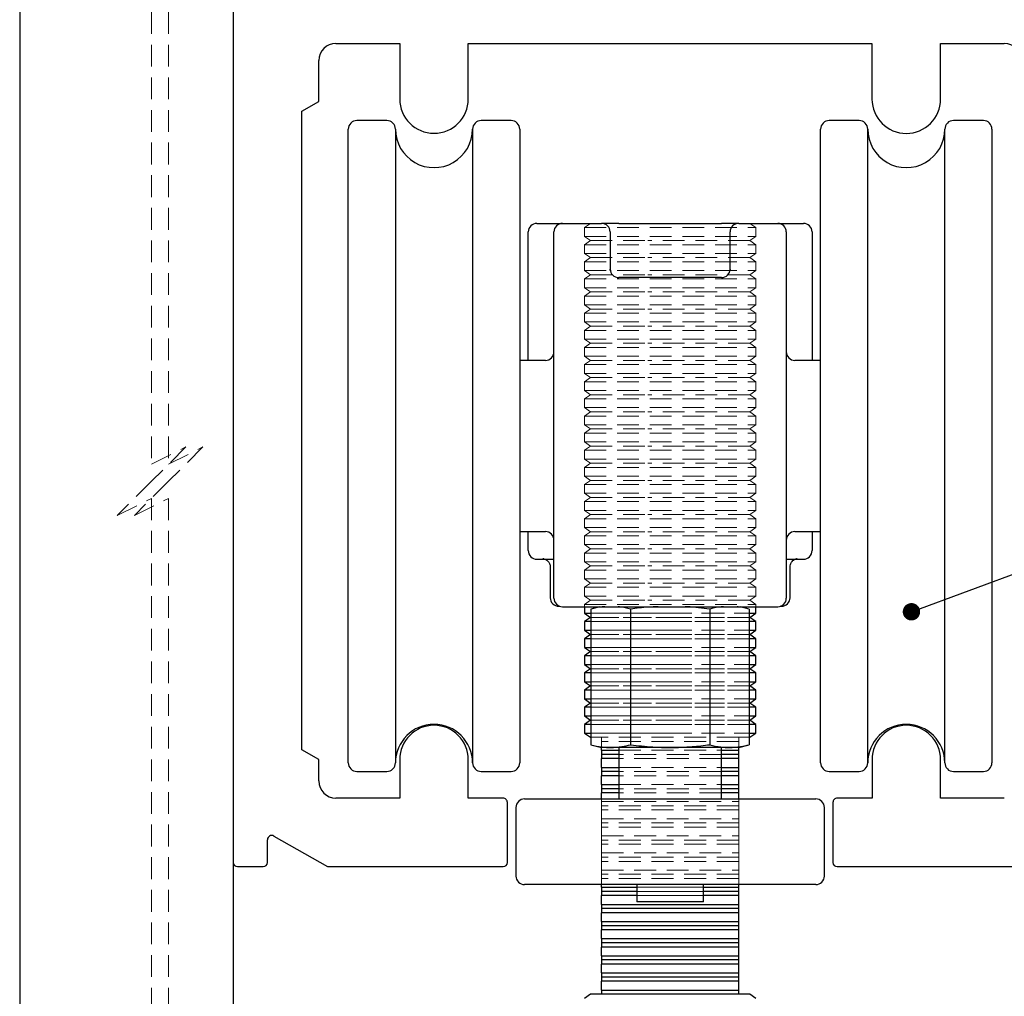
# Model space of a CAD drawing. Units: millimetres. Extents: x 5 to 318, y 1 to 1217.
# Drawn here: x 9 to 67, y 219 to 276 of the extents above; entities that cross this region are included whole.
import ezdxf

# ---------------------------------------------------------------- set-up
doc = ezdxf.new("R2010")
doc.units = ezdxf.units.MM
doc.linetypes.add('HIDDEN', pattern=[1.905, 1.27, -0.635])
doc.styles.add('SLDTEXTSTYLE0', font='TXT', dxfattribs={"width": 0.75})
doc.dimstyles.new('SLDDIMSTYLE0', dxfattribs={"dimtxt": 0.18, "dimasz": 1.016, "dimexe": 0, "dimexo": 0.0625, "dimgap": 0, "dimtad": 0, "dimtih": 1, "dimtoh": 1, "dimdec": 0, "dimrnd": 1e-09, "dimzin": 0, "dimdsep": 46, "dimtxsty": 'Standard', "dimblk1": 'DOT', "dimblk2": 'DOT', "dimsah": 1, "dimcen": 0.09, "dimadec": 0, "dimazin": 0, "dimtfac": 1.016, "dimtdec": 0, "dimtofl": 0, "dimtmove": 0, "dimatfit": 3, "dimldrblk": 'DOT', "dimfxl": 1, "dimfrac": 2, "dimtolj": 1, "dimtzin": 0, "dimarcsym": 0})
doc.dimstyles.new('SLDDIMSTYLE3', dxfattribs={"dimtxt": 3.5, "dimasz": 3.302, "dimexe": 0, "dimexo": 0.0625, "dimgap": 0.875, "dimtad": 1, "dimdec": 0, "dimrnd": 1e-09, "dimzin": 12, "dimdsep": 46, "dimtxsty": 'SLDTEXTSTYLE0', "dimsah": 1, "dimcen": 0.09, "dimadec": 0, "dimazin": 3, "dimtfac": 1, "dimtdec": 0, "dimtofl": 0, "dimtmove": 0, "dimatfit": 3, "dimfxl": 1, "dimfrac": 2, "dimtolj": 1, "dimtzin": 12, "dimarcsym": 0})

# ---------------------------------------------------------------- blocks, each defined once
blk = doc.blocks.new('_D_17')
at = {"color": 7, "linetype": 'Continuous', "lineweight": 18}
for p, q in [((68.236, 226.446), (92.534, 226.446)), ((91.534, 226.446), (91.534, 203.446)), ((65.736, 203.446), (92.534, 203.446))]:
    blk.add_line(p, q, dxfattribs=at)
for points in [[(91.534, 226.446), (91.026, 223.144), (92.042, 223.144)], [(91.534, 203.446), (92.042, 206.748), (91.026, 206.748)]]:
    blk.add_solid(points, dxfattribs=at)
at = {"color": 7, "linetype": 'Continuous', "lineweight": 18, "insert": (87.022, 207.306), "char_height": 3.5, "attachment_point": 1, "rotation": 90, "style": 'SLDTEXTSTYLE0'}
blk.add_mtext('18-35', dxfattribs=at)
blk = doc.blocks.new('_Dot')
at = {"color": 0, "linetype": 'ByBlock', "lineweight": -2}
blk.add_line((-0.5, 0), (-1, 0), dxfattribs=at)
at = {"color": 0, "linetype": 'ByBlock', "const_width": 0.5}
blk.add_lwpolyline([(-0.25, 0, 1), (0.25, 0, 1)], format="xyb", close=True, dxfattribs=at)

msp = doc.modelspace()

# ---------------------------------------------------------------- linework, layer by layer
at = {"color": 7, "linetype": 'HIDDEN', "lineweight": 18}
for p, q in [((16.972, 310.621), (16.972, 249.946)), ((17.972, 310.621), (17.972, 249.946)), ((42.586, 263.997), (42.236, 263.752)), ((42.236, 263.752), (52.236, 263.752)), ((42.236, 263.752), (42.236, 263.242)), ((42.633, 263.997), (47.236, 263.997)), ((51.839, 263.997), (47.236, 263.997)), ((52.236, 263.752), (51.886, 263.997)), ((52.236, 263.242), (52.236, 263.752)), ((42.236, 263.242), (52.236, 263.242)), ((42.236, 263.242), (42.586, 262.997)), ((51.886, 262.997), (52.236, 263.242)), ((42.586, 262.997), (42.236, 262.752)), ((42.236, 262.752), (52.236, 262.752)), ((42.236, 262.752), (42.236, 262.242)), ((42.586, 262.997), (45.926, 262.997)), ((51.886, 262.997), (45.926, 262.997)), ((52.236, 262.752), (51.886, 262.997)), ((52.236, 262.242), (52.236, 262.752)), ((42.236, 262.242), (52.236, 262.242)), ((42.236, 262.242), (42.586, 261.997)), ((51.886, 261.997), (52.236, 262.242)), ((42.586, 261.997), (42.236, 261.752)), ((42.236, 261.752), (52.236, 261.752)), ((42.236, 261.752), (42.236, 261.242)), ((42.586, 261.997), (45.926, 261.997)), ((51.886, 261.997), (45.926, 261.997)), ((52.236, 261.752), (51.886, 261.997)), ((52.236, 261.242), (52.236, 261.752)), ((42.236, 261.242), (52.236, 261.242)), ((42.236, 261.242), (42.586, 260.997)), ((42.586, 260.997), (42.236, 260.752)), ((42.586, 260.997), (45.926, 260.997)), ((51.886, 260.997), (45.926, 260.997)), ((51.886, 260.997), (52.236, 261.242)), ((52.236, 260.752), (51.886, 260.997)), ((42.236, 260.752), (52.236, 260.752)), ((42.236, 260.752), (42.236, 260.242)), ((52.236, 260.242), (52.236, 260.752)), ((42.236, 260.242), (52.236, 260.242)), ((42.236, 260.242), (42.586, 259.997)), ((42.586, 259.997), (42.236, 259.752)), ((42.236, 259.752), (52.236, 259.752)), ((42.236, 259.752), (42.236, 259.242)), ((42.586, 259.997), (45.926, 259.997)), ((51.886, 259.997), (45.926, 259.997)), ((51.886, 259.997), (52.236, 260.242)), ((52.236, 259.752), (51.886, 259.997)), ((52.236, 259.242), (52.236, 259.752)), ((42.236, 259.242), (52.236, 259.242)), ((42.236, 259.242), (42.586, 258.997)), ((51.886, 258.997), (52.236, 259.242)), ((42.586, 258.997), (42.236, 258.752)), ((42.236, 258.752), (52.236, 258.752)), ((42.236, 258.752), (42.236, 258.242)), ((42.586, 258.997), (45.926, 258.997)), ((51.886, 258.997), (45.926, 258.997)), ((52.236, 258.752), (51.886, 258.997)), ((52.236, 258.242), (52.236, 258.752)), ((42.236, 258.242), (52.236, 258.242)), ((42.236, 258.242), (42.586, 257.997)), ((42.586, 257.997), (42.236, 257.752)), ((42.586, 257.997), (45.926, 257.997)), ((51.886, 257.997), (45.926, 257.997)), ((51.886, 257.997), (52.236, 258.242)), ((52.236, 257.752), (51.886, 257.997)), ((42.236, 257.752), (52.236, 257.752)), ((42.236, 257.752), (42.236, 257.242)), ((52.236, 257.242), (52.236, 257.752)), ((42.236, 257.242), (52.236, 257.242)), ((42.236, 257.242), (42.586, 256.997)), ((42.586, 256.997), (42.236, 256.752)), ((42.586, 256.997), (45.926, 256.997)), ((51.886, 256.997), (45.926, 256.997)), ((51.886, 256.997), (52.236, 257.242)), ((52.236, 256.752), (51.886, 256.997)), ((42.236, 256.752), (52.236, 256.752)), ((42.236, 256.752), (42.236, 256.242)), ((52.236, 256.242), (52.236, 256.752)), ((42.236, 256.242), (52.236, 256.242)), ((42.236, 256.242), (42.586, 255.997)), ((42.586, 255.997), (42.236, 255.752)), ((42.236, 255.752), (52.236, 255.752)), ((42.236, 255.752), (42.236, 255.242)), ((42.586, 255.997), (45.926, 255.997)), ((51.886, 255.997), (45.926, 255.997)), ((51.886, 255.997), (52.236, 256.242)), ((52.236, 255.752), (51.886, 255.997)), ((52.236, 255.242), (52.236, 255.752)), ((42.236, 255.242), (52.236, 255.242)), ((42.236, 255.242), (42.586, 254.997)), ((51.886, 254.997), (52.236, 255.242)), ((42.586, 254.997), (42.236, 254.752)), ((42.236, 254.752), (52.236, 254.752)), ((42.236, 254.752), (42.236, 254.242)), ((42.586, 254.997), (45.926, 254.997)), ((51.886, 254.997), (45.926, 254.997)), ((52.236, 254.752), (51.886, 254.997)), ((52.236, 254.242), (52.236, 254.752)), ((42.236, 254.242), (52.236, 254.242)), ((42.236, 254.242), (42.586, 253.997)), ((42.586, 253.997), (42.236, 253.752)), ((42.586, 253.997), (45.926, 253.997)), ((51.886, 253.997), (45.926, 253.997)), ((51.886, 253.997), (52.236, 254.242)), ((52.236, 253.752), (51.886, 253.997)), ((42.236, 253.752), (52.236, 253.752)), ((42.236, 253.752), (42.236, 253.242)), ((52.236, 253.242), (52.236, 253.752)), ((42.236, 253.242), (52.236, 253.242)), ((42.236, 253.242), (42.586, 252.997)), ((42.586, 252.997), (42.236, 252.752)), ((42.586, 252.997), (45.926, 252.997)), ((51.886, 252.997), (45.926, 252.997)), ((51.886, 252.997), (52.236, 253.242)), ((52.236, 252.752), (51.886, 252.997)), ((42.236, 252.752), (52.236, 252.752)), ((42.236, 252.752), (42.236, 252.242)), ((42.236, 252.242), (52.236, 252.242)), ((42.236, 252.242), (42.586, 251.997)), ((51.886, 251.997), (52.236, 252.242)), ((52.236, 252.242), (52.236, 252.752)), ((42.586, 251.997), (42.236, 251.752)), ((42.236, 251.752), (52.236, 251.752)), ((42.236, 251.752), (42.236, 251.242)), ((42.586, 251.997), (45.926, 251.997)), ((51.886, 251.997), (45.926, 251.997)), ((52.236, 251.752), (51.886, 251.997)), ((52.236, 251.242), (52.236, 251.752)), ((42.236, 251.242), (52.236, 251.242)), ((42.236, 251.242), (42.586, 250.997)), ((51.886, 250.997), (52.236, 251.242)), ((16.972, 249.946), (18.972, 250.946)), ((18.972, 250.946), (16.972, 248.946)), ((17.972, 249.946), (19.972, 250.946)), ((19.972, 250.946), (17.972, 248.946)), ((42.586, 250.997), (42.236, 250.752)), ((42.236, 250.752), (52.236, 250.752)), ((42.236, 250.752), (42.236, 250.242)), ((42.586, 250.997), (45.926, 250.997)), ((51.886, 250.997), (45.926, 250.997)), ((52.236, 250.752), (51.886, 250.997)), ((52.236, 250.242), (52.236, 250.752)), ((42.236, 250.242), (52.236, 250.242)), ((42.236, 250.242), (42.586, 249.997)), ((42.586, 249.997), (42.236, 249.752)), ((42.586, 249.997), (45.926, 249.997)), ((51.886, 249.997), (45.926, 249.997)), ((51.886, 249.997), (52.236, 250.242)), ((52.236, 249.752), (51.886, 249.997)), ((42.236, 249.752), (52.236, 249.752)), ((42.236, 249.752), (42.236, 249.242)), ((52.236, 249.242), (52.236, 249.752)), ((16.972, 248.946), (14.972, 246.946)), ((17.972, 248.946), (15.972, 246.946)), ((42.236, 249.242), (52.236, 249.242)), ((42.236, 249.242), (42.586, 248.997)), ((42.586, 248.997), (42.236, 248.752)), ((42.586, 248.997), (45.926, 248.997)), ((51.886, 248.997), (45.926, 248.997)), ((51.886, 248.997), (52.236, 249.242)), ((52.236, 248.752), (51.886, 248.997)), ((42.236, 248.752), (52.236, 248.752)), ((42.236, 248.752), (42.236, 248.242)), ((42.236, 248.242), (52.236, 248.242)), ((42.236, 248.242), (42.586, 247.997)), ((51.886, 247.997), (52.236, 248.242)), ((52.236, 248.242), (52.236, 248.752)), ((14.972, 246.946), (16.972, 247.946)), ((15.972, 246.946), (17.972, 247.946)), ((16.972, 247.946), (16.972, 187.271)), ((17.972, 247.946), (17.972, 187.271)), ((42.586, 247.997), (42.236, 247.752)), ((42.236, 247.752), (52.236, 247.752)), ((42.236, 247.752), (42.236, 247.242)), ((42.586, 247.997), (45.926, 247.997)), ((51.886, 247.997), (45.926, 247.997)), ((52.236, 247.752), (51.886, 247.997)), ((52.236, 247.242), (52.236, 247.752)), ((42.236, 247.242), (52.236, 247.242)), ((42.236, 247.242), (42.586, 246.997)), ((51.886, 246.997), (52.236, 247.242)), ((42.586, 246.997), (42.236, 246.752)), ((42.236, 246.752), (52.236, 246.752)), ((42.236, 246.752), (42.236, 246.242)), ((42.586, 246.997), (45.926, 246.997)), ((51.886, 246.997), (45.926, 246.997)), ((52.236, 246.752), (51.886, 246.997)), ((52.236, 246.242), (52.236, 246.752)), ((42.236, 246.242), (52.236, 246.242)), ((42.236, 246.242), (42.586, 245.997)), ((42.586, 245.997), (42.236, 245.752)), ((42.586, 245.997), (45.926, 245.997)), ((51.886, 245.997), (45.926, 245.997)), ((51.886, 245.997), (52.236, 246.242)), ((52.236, 245.752), (51.886, 245.997)), ((42.236, 245.752), (52.236, 245.752)), ((42.236, 245.752), (42.236, 245.242)), ((52.236, 245.242), (52.236, 245.752)), ((42.236, 245.242), (52.236, 245.242)), ((42.236, 245.242), (42.586, 244.997)), ((42.586, 244.997), (42.236, 244.752)), ((42.586, 244.997), (45.926, 244.997)), ((51.886, 244.997), (45.926, 244.997)), ((51.886, 244.997), (52.236, 245.242)), ((52.236, 244.752), (51.886, 244.997)), ((42.236, 244.752), (52.236, 244.752)), ((42.236, 244.752), (42.236, 244.242)), ((42.236, 244.242), (52.236, 244.242)), ((42.236, 244.242), (42.586, 243.997)), ((51.886, 243.997), (52.236, 244.242)), ((52.236, 244.242), (52.236, 244.752)), ((42.586, 243.997), (42.236, 243.752)), ((42.236, 243.752), (52.236, 243.752)), ((42.236, 243.752), (42.236, 243.242)), ((42.586, 243.997), (45.926, 243.997)), ((51.886, 243.997), (45.926, 243.997)), ((52.236, 243.752), (51.886, 243.997)), ((52.236, 243.242), (52.236, 243.752)), ((42.236, 243.242), (52.236, 243.242)), ((42.236, 243.242), (42.586, 242.997)), ((51.886, 242.997), (52.236, 243.242)), ((42.586, 242.997), (42.236, 242.752)), ((42.236, 242.752), (52.236, 242.752)), ((42.236, 242.752), (42.236, 242.242)), ((42.586, 242.997), (45.926, 242.997)), ((51.886, 242.997), (45.926, 242.997)), ((52.236, 242.752), (51.886, 242.997)), ((52.236, 242.242), (52.236, 242.752)), ((42.236, 242.242), (52.236, 242.242)), ((42.236, 242.242), (42.586, 241.997)), ((42.586, 241.997), (42.236, 241.752)), ((42.586, 241.997), (45.926, 241.997)), ((51.886, 241.997), (45.926, 241.997)), ((51.886, 241.997), (52.236, 242.242)), ((52.236, 241.752), (51.886, 241.997)), ((42.236, 241.752), (52.236, 241.752)), ((42.236, 241.752), (42.236, 241.618)), ((52.236, 241.618), (52.236, 241.752)), ((52.236, 241.242), (42.236, 241.242)), ((42.236, 240.752), (47.236, 240.752)), ((42.586, 240.997), (47.236, 240.997)), ((42.617, 241.242), (47.236, 241.242)), ((51.855, 240.997), (42.617, 240.997)), ((51.855, 240.752), (42.617, 240.752)), ((47.236, 241.242), (51.855, 241.242)), ((47.236, 240.997), (51.886, 240.997)), ((47.236, 240.752), (52.236, 240.752)), ((52.236, 240.242), (42.236, 240.242)), ((42.617, 240.242), (47.236, 240.242)), ((47.236, 240.242), (51.855, 240.242)), ((42.236, 239.752), (47.236, 239.752)), ((42.586, 239.997), (47.236, 239.997)), ((51.855, 239.997), (42.617, 239.997)), ((51.855, 239.752), (42.617, 239.752)), ((47.236, 239.997), (51.886, 239.997)), ((47.236, 239.752), (52.236, 239.752)), ((52.236, 239.242), (42.236, 239.242)), ((42.617, 239.242), (47.236, 239.242)), ((47.236, 239.242), (51.855, 239.242)), ((42.236, 238.752), (47.236, 238.752)), ((42.586, 238.997), (47.236, 238.997)), ((51.855, 238.997), (42.617, 238.997)), ((51.855, 238.752), (42.617, 238.752)), ((47.236, 238.997), (51.886, 238.997)), ((47.236, 238.752), (52.236, 238.752)), ((52.236, 238.242), (42.236, 238.242)), ((42.586, 237.997), (47.236, 237.997)), ((42.617, 238.242), (47.236, 238.242)), ((51.855, 237.997), (42.617, 237.997)), ((47.236, 238.242), (51.855, 238.242)), ((47.236, 237.997), (51.886, 237.997)), ((42.236, 237.752), (47.236, 237.752)), ((51.855, 237.752), (42.617, 237.752)), ((47.236, 237.752), (52.236, 237.752)), ((52.236, 237.242), (42.236, 237.242)), ((42.236, 236.752), (47.236, 236.752)), ((42.586, 236.997), (47.236, 236.997)), ((42.617, 237.242), (47.236, 237.242)), ((51.855, 236.997), (42.617, 236.997)), ((51.855, 236.752), (42.617, 236.752)), ((47.236, 237.242), (51.855, 237.242)), ((47.236, 236.997), (51.886, 236.997)), ((47.236, 236.752), (52.236, 236.752)), ((52.236, 236.242), (42.236, 236.242)), ((42.617, 236.242), (47.236, 236.242)), ((47.236, 236.242), (51.855, 236.242)), ((42.236, 235.752), (47.236, 235.752)), ((42.586, 235.997), (47.236, 235.997)), ((51.855, 235.997), (42.617, 235.997)), ((51.855, 235.752), (42.617, 235.752)), ((47.236, 235.997), (51.886, 235.997)), ((47.236, 235.752), (52.236, 235.752)), ((52.236, 235.242), (42.236, 235.242)), ((42.617, 235.242), (47.236, 235.242)), ((47.236, 235.242), (51.855, 235.242)), ((42.236, 234.752), (47.236, 234.752)), ((42.586, 234.997), (47.236, 234.997)), ((51.855, 234.997), (42.617, 234.997)), ((51.855, 234.752), (42.617, 234.752)), ((47.236, 234.997), (51.886, 234.997)), ((47.236, 234.752), (52.236, 234.752)), ((52.236, 234.242), (42.236, 234.242)), ((42.586, 233.997), (43.236, 233.997)), ((42.617, 234.242), (47.236, 234.242)), ((43.236, 233.997), (42.617, 233.997)), ((51.236, 233.997), (43.236, 233.997)), ((43.236, 233.997), (43.236, 233.752)), ((43.236, 233.752), (43.236, 233.997)), ((47.236, 234.242), (51.855, 234.242)), ((51.236, 233.997), (51.886, 233.997)), ((51.855, 233.997), (51.236, 233.997)), ((51.236, 233.752), (51.236, 233.997)), ((51.236, 233.997), (51.236, 233.752)), ((43.236, 233.397), (43.236, 233.752)), ((51.236, 233.752), (43.236, 233.752)), ((43.236, 233.242), (43.236, 233.752)), ((51.236, 233.397), (51.236, 233.752)), ((51.236, 233.242), (51.236, 233.752)), ((43.236, 232.997), (43.236, 233.242)), ((51.236, 233.242), (43.236, 233.242)), ((43.236, 232.997), (51.236, 232.997)), ((43.236, 232.752), (43.236, 232.997)), ((43.236, 232.752), (51.236, 232.752)), ((43.236, 232.242), (43.236, 232.752)), ((44.236, 233.242), (50.236, 233.242)), ((50.236, 232.997), (44.236, 232.997)), ((50.236, 232.752), (44.236, 232.752)), ((51.236, 233.242), (51.236, 232.997)), ((51.236, 232.997), (51.236, 232.752)), ((51.236, 232.242), (51.236, 232.752)), ((43.236, 231.997), (43.236, 232.242)), ((51.236, 232.242), (43.236, 232.242)), ((44.236, 232.242), (50.236, 232.242)), ((51.236, 232.242), (51.236, 231.997)), ((43.236, 231.752), (43.236, 231.997)), ((43.236, 231.997), (51.236, 231.997)), ((43.236, 231.752), (51.236, 231.752)), ((43.236, 231.242), (43.236, 231.752)), ((50.236, 231.997), (44.236, 231.997)), ((50.236, 231.752), (44.236, 231.752)), ((51.236, 231.997), (51.236, 231.752)), ((51.236, 231.242), (51.236, 231.752)), ((43.236, 230.997), (43.236, 231.242)), ((51.236, 231.242), (43.236, 231.242)), ((43.236, 230.997), (51.236, 230.997)), ((43.236, 230.752), (43.236, 230.997)), ((44.236, 231.242), (50.236, 231.242)), ((50.236, 230.997), (44.236, 230.997)), ((51.236, 231.242), (51.236, 230.997)), ((51.236, 230.997), (51.236, 230.752)), ((43.236, 230.752), (51.236, 230.752)), ((43.236, 230.242), (43.236, 230.752)), ((50.236, 230.752), (44.236, 230.752)), ((51.236, 230.242), (51.236, 230.752)), ((43.236, 230.242), (43.236, 230.397)), ((43.236, 230.242), (43.236, 229.997)), ((43.236, 230.242), (51.236, 230.242)), ((43.236, 229.997), (43.236, 230.242)), ((51.236, 229.997), (43.236, 229.997)), ((43.236, 229.997), (43.236, 229.752)), ((43.236, 229.752), (43.236, 229.997)), ((51.236, 230.242), (51.236, 230.397)), ((51.236, 229.997), (51.236, 230.242)), ((51.236, 230.242), (51.236, 229.997)), ((51.236, 229.752), (51.236, 229.997)), ((51.236, 229.997), (51.236, 229.752)), ((51.236, 229.752), (43.236, 229.752)), ((43.236, 229.242), (43.236, 229.752)), ((51.236, 229.242), (51.236, 229.752)), ((43.236, 229.242), (43.236, 228.997)), ((43.236, 229.242), (51.236, 229.242)), ((43.236, 228.997), (43.236, 229.242)), ((51.236, 228.997), (43.236, 228.997)), ((43.236, 228.997), (43.236, 228.752)), ((43.236, 228.752), (43.236, 228.997)), ((51.236, 228.752), (43.236, 228.752)), ((43.236, 228.242), (43.236, 228.752)), ((51.236, 228.997), (51.236, 229.242)), ((51.236, 229.242), (51.236, 228.997)), ((51.236, 228.752), (51.236, 228.997)), ((51.236, 228.997), (51.236, 228.752)), ((51.236, 228.242), (51.236, 228.752)), ((43.236, 228.242), (51.236, 228.242)), ((43.236, 228.242), (43.236, 227.997)), ((43.236, 227.997), (43.236, 228.242)), ((51.236, 227.997), (51.236, 228.242)), ((51.236, 228.242), (51.236, 227.997)), ((43.236, 227.997), (43.236, 227.752)), ((51.236, 227.997), (43.236, 227.997)), ((43.236, 227.752), (43.236, 227.997)), ((51.236, 227.752), (43.236, 227.752)), ((43.236, 227.242), (43.236, 227.752)), ((51.236, 227.752), (51.236, 227.997)), ((51.236, 227.997), (51.236, 227.752)), ((51.236, 227.242), (51.236, 227.752)), ((43.236, 227.242), (43.236, 226.997)), ((43.236, 227.242), (51.236, 227.242)), ((43.236, 226.997), (43.236, 227.242)), ((51.236, 226.997), (43.236, 226.997)), ((43.236, 226.997), (43.236, 226.752)), ((43.236, 226.752), (43.236, 226.997)), ((51.236, 226.997), (51.236, 227.242)), ((51.236, 227.242), (51.236, 226.997)), ((51.236, 226.752), (51.236, 226.997)), ((51.236, 226.997), (51.236, 226.752)), ((43.236, 226.242), (43.236, 226.752)), ((51.236, 226.752), (43.236, 226.752)), ((51.236, 226.242), (51.236, 226.752)), ((43.236, 226.242), (43.236, 225.997)), ((43.236, 226.242), (51.236, 226.242)), ((43.236, 225.997), (43.236, 226.242)), ((51.236, 225.997), (43.236, 225.997)), ((43.236, 225.997), (43.236, 225.752)), ((43.236, 225.752), (43.236, 225.997)), ((51.236, 225.997), (51.236, 226.242)), ((51.236, 226.242), (51.236, 225.997)), ((51.236, 225.752), (51.236, 225.997)), ((51.236, 225.997), (51.236, 225.752)), ((51.236, 225.752), (43.236, 225.752)), ((43.236, 225.397), (43.236, 225.752)), ((43.236, 225.242), (43.236, 225.752)), ((43.236, 224.997), (43.236, 225.242)), ((51.236, 225.242), (43.236, 225.242)), ((45.286, 225.242), (49.186, 225.242)), ((51.236, 225.397), (51.236, 225.752)), ((51.236, 225.242), (51.236, 225.752)), ((51.236, 225.242), (51.236, 224.997)), ((43.236, 224.752), (43.236, 224.997)), ((43.236, 224.997), (51.236, 224.997)), ((43.236, 224.752), (51.236, 224.752)), ((43.236, 224.242), (43.236, 224.752)), ((49.186, 224.997), (45.286, 224.997)), ((49.186, 224.752), (45.286, 224.752)), ((51.236, 224.997), (51.236, 224.752)), ((51.236, 224.242), (51.236, 224.752)), ((43.236, 223.997), (43.236, 224.242)), ((51.236, 224.242), (43.236, 224.242)), ((51.236, 224.242), (51.236, 223.997)), ((43.236, 223.752), (43.236, 223.997)), ((43.236, 223.997), (51.236, 223.997)), ((43.236, 223.752), (51.236, 223.752)), ((43.236, 223.242), (43.236, 223.752)), ((51.236, 223.997), (51.236, 223.752)), ((51.236, 223.242), (51.236, 223.752)), ((43.236, 222.997), (43.236, 223.242)), ((51.236, 223.242), (43.236, 223.242)), ((43.236, 222.997), (51.236, 222.997)), ((43.236, 222.752), (43.236, 222.997)), ((51.236, 223.242), (51.236, 222.997)), ((51.236, 222.997), (51.236, 222.752)), ((43.236, 222.752), (51.236, 222.752)), ((43.236, 222.242), (43.236, 222.752)), ((51.236, 222.242), (51.236, 222.752)), ((43.236, 221.997), (43.236, 222.242)), ((51.236, 222.242), (43.236, 222.242)), ((43.236, 221.752), (43.236, 221.997)), ((43.236, 221.997), (51.236, 221.997)), ((51.236, 222.242), (51.236, 221.997)), ((51.236, 221.997), (51.236, 221.752)), ((43.236, 221.752), (51.236, 221.752)), ((43.236, 221.242), (43.236, 221.752)), ((43.236, 220.997), (43.236, 221.242)), ((51.236, 221.242), (43.236, 221.242)), ((51.236, 221.242), (51.236, 221.752)), ((51.236, 221.242), (51.236, 220.997)), ((43.236, 220.752), (43.236, 220.997)), ((43.236, 220.997), (51.236, 220.997)), ((43.236, 220.752), (51.236, 220.752)), ((43.236, 220.242), (43.236, 220.752)), ((51.236, 220.997), (51.236, 220.752)), ((51.236, 220.242), (51.236, 220.752)), ((43.236, 219.997), (43.236, 220.242)), ((51.236, 220.242), (43.236, 220.242)), ((51.236, 220.242), (51.236, 219.997)), ((43.236, 219.997), (51.236, 219.997)), ((43.236, 219.752), (43.236, 219.997)), ((43.236, 219.752), (51.236, 219.752)), ((43.236, 219.242), (43.236, 219.752)), ((51.236, 219.997), (51.236, 219.752)), ((51.236, 219.242), (51.236, 219.752)), ((42.586, 218.997), (43.236, 218.997)), ((43.236, 218.997), (43.236, 219.242)), ((51.236, 219.242), (43.236, 219.242)), ((43.236, 218.997), (51.236, 218.997)), ((51.236, 219.242), (51.236, 218.997)), ((51.236, 218.997), (51.886, 218.997))]:
    msp.add_line(p, q, dxfattribs=at)
at = {"color": 7, "linetype": 'Continuous', "lineweight": 25}
for p, q in [((9.279, 307.446), (9.279, 190.446)), ((21.736, 307.446), (21.736, 190.446)), ((27.736, 274.506), (31.457, 274.506)), ((31.457, 274.506), (31.457, 271.256)), ((35.457, 274.506), (59.015, 274.506)), ((35.457, 271.256), (35.457, 274.506)), ((59.015, 274.506), (59.015, 271.252)), ((63.015, 274.506), (66.736, 274.506)), ((63.015, 271.252), (63.015, 274.506)), ((26.736, 271.118), (26.736, 273.506)), ((25.736, 270.541), (26.736, 271.118)), ((25.736, 233.273), (25.736, 270.541)), ((28.456, 243.915), (28.456, 269.502)), ((30.706, 270.002), (28.956, 270.002)), ((31.206, 269.502), (31.206, 232.502)), ((35.706, 269.502), (35.706, 232.502)), ((37.956, 270.002), (36.206, 270.002)), ((38.456, 269.502), (38.456, 232.502)), ((56.016, 251.002), (56.016, 269.502)), ((58.266, 270.002), (56.516, 270.002)), ((58.766, 251.002), (58.766, 269.502)), ((63.266, 251.002), (63.266, 269.502)), ((65.516, 270.002), (63.766, 270.002)), ((66.016, 269.502), (66.016, 232.502)), ((39.456, 263.997), (40.956, 263.997)), ((40.956, 263.997), (43.236, 263.997)), ((44.236, 263.997), (43.236, 263.997)), ((44.236, 263.997), (50.236, 263.997)), ((51.236, 263.997), (50.236, 263.997)), ((51.236, 263.997), (53.516, 263.997)), ((53.516, 263.997), (55.016, 263.997)), ((38.956, 261.345), (38.956, 263.497)), ((40.456, 256.486), (40.456, 263.497)), ((43.736, 263.497), (43.736, 261.318)), ((50.736, 261.318), (50.736, 263.497)), ((54.016, 263.497), (54.016, 256.486)), ((55.516, 263.497), (55.516, 261.345)), ((38.956, 256.002), (38.956, 261.345)), ((50.736, 261.318), (50.7, 261.201)), ((55.516, 261.345), (55.516, 256.002)), ((50.236, 260.832), (44.236, 260.832)), ((40.456, 254.353), (40.456, 256.486)), ((54.016, 256.486), (54.016, 254.353)), ((39.956, 256.002), (38.456, 256.002)), ((56.016, 256.002), (54.516, 256.002)), ((40.456, 244.618), (40.456, 254.353)), ((54.016, 254.353), (54.016, 244.618)), ((56.016, 232.502), (56.016, 251.002)), ((58.766, 232.502), (58.766, 251.002)), ((63.266, 232.502), (63.266, 251.002)), ((38.456, 246.002), (39.956, 246.002)), ((38.956, 245.393), (38.956, 246.002)), ((54.516, 246.002), (56.016, 246.002)), ((55.516, 246.002), (55.516, 245.393)), ((38.956, 244.893), (38.956, 245.393)), ((55.516, 245.393), (55.516, 244.893)), ((39.456, 244.393), (40.456, 244.393)), ((40.456, 242.118), (40.456, 244.618)), ((54.016, 244.618), (54.016, 242.118)), ((54.016, 244.393), (55.016, 244.393)), ((28.456, 232.502), (28.456, 243.915)), ((40.236, 243.934), (40.236, 242.147)), ((54.236, 243.933), (54.236, 243.934)), ((54.236, 242.147), (54.236, 243.933)), ((40.787, 241.647), (40.736, 241.647)), ((40.956, 241.618), (53.516, 241.618)), ((42.236, 241.618), (42.236, 241.242)), ((43.127, 241.618), (42.617, 241.481)), ((42.617, 241.481), (42.617, 233.563)), ((44.927, 241.481), (44.927, 233.563)), ((49.545, 241.481), (49.545, 233.563)), ((51.855, 241.481), (51.345, 241.618)), ((51.855, 241.481), (51.855, 233.563)), ((52.236, 241.242), (52.236, 241.618)), ((53.736, 241.647), (53.684, 241.647)), ((42.236, 241.242), (42.586, 240.997)), ((42.236, 241.242), (42.617, 241.242)), ((42.586, 240.997), (42.236, 240.752)), ((42.236, 240.752), (42.236, 240.242)), ((42.617, 240.752), (42.236, 240.752)), ((42.617, 240.997), (42.586, 240.997)), ((51.855, 241.242), (52.236, 241.242)), ((51.886, 240.997), (51.855, 240.997)), ((52.236, 240.752), (51.855, 240.752)), ((51.886, 240.997), (52.236, 241.242)), ((52.236, 240.752), (51.886, 240.997)), ((52.236, 240.242), (52.236, 240.752)), ((42.236, 240.242), (42.586, 239.997)), ((42.236, 240.242), (42.617, 240.242)), ((51.855, 240.242), (52.236, 240.242)), ((51.886, 239.997), (52.236, 240.242)), ((42.586, 239.997), (42.236, 239.752)), ((42.236, 239.752), (42.236, 239.242)), ((42.617, 239.752), (42.236, 239.752)), ((42.617, 239.997), (42.586, 239.997)), ((51.886, 239.997), (51.855, 239.997)), ((52.236, 239.752), (51.855, 239.752)), ((52.236, 239.752), (51.886, 239.997)), ((52.236, 239.242), (52.236, 239.752)), ((42.236, 239.242), (42.586, 238.997)), ((42.236, 239.242), (42.617, 239.242)), ((51.855, 239.242), (52.236, 239.242)), ((51.886, 238.997), (52.236, 239.242)), ((42.586, 238.997), (42.236, 238.752)), ((42.236, 238.752), (42.236, 238.242)), ((42.617, 238.752), (42.236, 238.752)), ((42.617, 238.997), (42.586, 238.997)), ((51.886, 238.997), (51.855, 238.997)), ((52.236, 238.752), (51.855, 238.752)), ((52.236, 238.752), (51.886, 238.997)), ((52.236, 238.242), (52.236, 238.752)), ((42.236, 238.242), (42.586, 237.997)), ((42.236, 238.242), (42.617, 238.242)), ((42.586, 237.997), (42.236, 237.752)), ((42.617, 237.997), (42.586, 237.997)), ((51.855, 238.242), (52.236, 238.242)), ((51.886, 237.997), (51.855, 237.997)), ((51.886, 237.997), (52.236, 238.242)), ((52.236, 237.752), (51.886, 237.997)), ((42.236, 237.752), (42.236, 237.242)), ((42.617, 237.752), (42.236, 237.752)), ((52.236, 237.752), (51.855, 237.752)), ((52.236, 237.242), (52.236, 237.752)), ((42.236, 237.242), (42.586, 236.997)), ((42.236, 237.242), (42.617, 237.242)), ((42.586, 236.997), (42.236, 236.752)), ((42.236, 236.752), (42.236, 236.242)), ((42.617, 236.752), (42.236, 236.752)), ((42.617, 236.997), (42.586, 236.997)), ((51.855, 237.242), (52.236, 237.242)), ((51.886, 236.997), (51.855, 236.997)), ((52.236, 236.752), (51.855, 236.752)), ((51.886, 236.997), (52.236, 237.242)), ((52.236, 236.752), (51.886, 236.997)), ((52.236, 236.242), (52.236, 236.752)), ((42.236, 236.242), (42.586, 235.997)), ((42.236, 236.242), (42.617, 236.242)), ((51.855, 236.242), (52.236, 236.242)), ((51.886, 235.997), (52.236, 236.242)), ((42.586, 235.997), (42.236, 235.752)), ((42.236, 235.752), (42.236, 235.242)), ((42.617, 235.752), (42.236, 235.752)), ((42.617, 235.997), (42.586, 235.997)), ((51.886, 235.997), (51.855, 235.997)), ((52.236, 235.752), (51.855, 235.752)), ((52.236, 235.752), (51.886, 235.997)), ((52.236, 235.242), (52.236, 235.752)), ((42.236, 235.242), (42.586, 234.997)), ((42.236, 235.242), (42.617, 235.242)), ((51.855, 235.242), (52.236, 235.242)), ((51.886, 234.997), (52.236, 235.242)), ((42.586, 234.997), (42.236, 234.752)), ((42.236, 234.752), (42.236, 234.242)), ((42.617, 234.752), (42.236, 234.752)), ((42.617, 234.997), (42.586, 234.997)), ((51.886, 234.997), (51.855, 234.997)), ((52.236, 234.752), (51.855, 234.752)), ((52.236, 234.752), (51.886, 234.997)), ((52.236, 234.242), (52.236, 234.752)), ((42.236, 234.242), (42.586, 233.997)), ((42.236, 234.242), (42.617, 234.242)), ((42.617, 233.997), (42.586, 233.997)), ((51.855, 234.242), (52.236, 234.242)), ((51.886, 233.997), (51.855, 233.997)), ((51.886, 233.997), (52.236, 234.242)), ((42.617, 233.563), (43.236, 233.397)), ((43.236, 233.242), (43.236, 233.397)), ((43.772, 233.397), (43.236, 233.397)), ((47.236, 233.397), (43.772, 233.397)), ((44.236, 233.397), (44.236, 230.397)), ((50.7, 233.397), (47.236, 233.397)), ((50.236, 230.397), (50.236, 233.397)), ((51.236, 233.397), (50.7, 233.397)), ((51.236, 233.397), (51.855, 233.563)), ((51.236, 233.242), (51.236, 233.397)), ((26.736, 232.696), (25.736, 233.273)), ((43.236, 233.242), (43.236, 232.997)), ((43.236, 233.242), (44.236, 233.242)), ((44.236, 232.997), (43.236, 232.997)), ((43.236, 232.997), (43.236, 232.752)), ((44.236, 232.752), (43.236, 232.752)), ((43.236, 232.242), (43.236, 232.752)), ((50.236, 233.242), (51.236, 233.242)), ((51.236, 232.997), (50.236, 232.997)), ((51.236, 232.752), (50.236, 232.752)), ((51.236, 232.997), (51.236, 233.242)), ((51.236, 232.752), (51.236, 232.997)), ((51.236, 232.242), (51.236, 232.752)), ((26.736, 231.446), (26.736, 232.696)), ((31.456, 232.696), (31.456, 230.446)), ((35.456, 230.446), (35.456, 232.696)), ((43.236, 232.242), (43.236, 231.997)), ((43.236, 232.242), (44.236, 232.242)), ((50.236, 232.242), (51.236, 232.242)), ((51.236, 231.997), (51.236, 232.242)), ((59.016, 232.696), (59.016, 230.446)), ((63.016, 230.446), (63.016, 232.696)), ((28.956, 232.002), (30.706, 232.002)), ((36.206, 232.002), (37.956, 232.002)), ((44.236, 231.997), (43.236, 231.997)), ((43.236, 231.997), (43.236, 231.752)), ((44.236, 231.752), (43.236, 231.752)), ((43.236, 231.242), (43.236, 231.752)), ((51.236, 231.997), (50.236, 231.997)), ((51.236, 231.752), (50.236, 231.752)), ((51.236, 231.752), (51.236, 231.997)), ((51.236, 231.242), (51.236, 231.752)), ((56.516, 232.002), (58.266, 232.002)), ((63.766, 232.002), (65.516, 232.002)), ((43.236, 231.242), (43.236, 230.997)), ((43.236, 231.242), (44.236, 231.242)), ((44.236, 230.997), (43.236, 230.997)), ((43.236, 230.997), (43.236, 230.752)), ((50.236, 231.242), (51.236, 231.242)), ((51.236, 230.997), (50.236, 230.997)), ((51.236, 230.997), (51.236, 231.242)), ((51.236, 230.752), (51.236, 230.997)), ((31.456, 230.446), (27.736, 230.446)), ((37.486, 230.446), (35.456, 230.446)), ((44.236, 230.752), (43.236, 230.752)), ((43.236, 230.397), (43.236, 230.752)), ((51.236, 230.752), (50.236, 230.752)), ((51.236, 230.397), (51.236, 230.752)), ((59.016, 230.446), (56.986, 230.446)), ((66.736, 230.446), (63.016, 230.446)), ((37.736, 226.696), (37.736, 230.196)), ((38.236, 229.897), (38.236, 225.897)), ((38.736, 230.397), (55.486, 230.397)), ((55.486, 230.397), (55.736, 230.397)), ((56.236, 225.897), (56.236, 229.897)), ((56.736, 230.196), (56.736, 226.696)), ((24.11, 228.232), (27.236, 226.446)), ((23.736, 226.696), (23.736, 228.015)), ((21.986, 226.446), (23.486, 226.446)), ((27.236, 226.446), (37.486, 226.446)), ((56.986, 226.446), (67.236, 226.446)), ((55.736, 225.397), (38.736, 225.397)), ((43.236, 225.242), (43.236, 225.397)), ((43.236, 225.242), (43.236, 224.997)), ((43.236, 225.242), (45.286, 225.242)), ((45.286, 225.397), (45.286, 224.397)), ((49.186, 224.397), (49.186, 225.397)), ((49.186, 225.242), (51.236, 225.242)), ((51.236, 225.242), (51.236, 225.397)), ((51.236, 224.997), (51.236, 225.242)), ((45.286, 224.997), (43.236, 224.997)), ((43.236, 224.997), (43.236, 224.752)), ((43.236, 224.242), (43.236, 224.752)), ((45.286, 224.752), (43.236, 224.752)), ((51.236, 224.997), (49.186, 224.997)), ((51.236, 224.752), (49.186, 224.752)), ((51.236, 224.752), (51.236, 224.997)), ((51.236, 224.242), (51.236, 224.752)), ((43.236, 224.242), (51.236, 224.242)), ((43.236, 224.242), (43.236, 223.997)), ((49.186, 224.397), (45.286, 224.397)), ((51.236, 223.997), (51.236, 224.242)), ((43.236, 223.997), (43.236, 223.752)), ((51.236, 223.997), (43.236, 223.997)), ((51.236, 223.752), (43.236, 223.752)), ((43.236, 223.242), (43.236, 223.752)), ((51.236, 223.752), (51.236, 223.997)), ((51.236, 223.242), (51.236, 223.752)), ((43.236, 223.242), (51.236, 223.242)), ((43.236, 223.242), (43.236, 222.997)), ((43.236, 222.997), (43.236, 222.752)), ((51.236, 222.997), (43.236, 222.997)), ((51.236, 222.997), (51.236, 223.242)), ((51.236, 222.752), (51.236, 222.997)), ((43.236, 222.242), (43.236, 222.752)), ((51.236, 222.752), (43.236, 222.752)), ((51.236, 222.242), (51.236, 222.752)), ((43.236, 222.242), (43.236, 221.997)), ((43.236, 222.242), (51.236, 222.242)), ((51.236, 221.997), (43.236, 221.997)), ((43.236, 221.997), (43.236, 221.752)), ((51.236, 221.997), (51.236, 222.242)), ((51.236, 221.752), (51.236, 221.997)), ((51.236, 221.752), (43.236, 221.752)), ((43.236, 221.242), (43.236, 221.752)), ((43.236, 221.242), (51.236, 221.242)), ((43.236, 221.242), (43.236, 220.997)), ((51.236, 221.242), (51.236, 221.752)), ((51.236, 220.997), (51.236, 221.242)), ((51.236, 220.997), (43.236, 220.997)), ((43.236, 220.997), (43.236, 220.752)), ((51.236, 220.752), (43.236, 220.752)), ((43.236, 220.242), (43.236, 220.752)), ((51.236, 220.752), (51.236, 220.997)), ((51.236, 220.242), (51.236, 220.752)), ((43.236, 220.242), (43.236, 219.997)), ((43.236, 220.242), (51.236, 220.242)), ((51.236, 219.997), (51.236, 220.242)), ((43.236, 219.997), (43.236, 219.752)), ((51.236, 219.997), (43.236, 219.997)), ((51.236, 219.752), (43.236, 219.752)), ((43.236, 219.242), (43.236, 219.752)), ((51.236, 219.752), (51.236, 219.997)), ((51.236, 219.242), (51.236, 219.752)), ((42.586, 218.997), (42.236, 218.752)), ((43.236, 218.997), (42.586, 218.997)), ((43.236, 219.242), (43.236, 218.997)), ((43.236, 219.242), (51.236, 219.242)), ((51.236, 218.997), (43.236, 218.997)), ((51.236, 218.997), (51.236, 219.242)), ((51.886, 218.997), (51.236, 218.997)), ((52.236, 218.752), (51.886, 218.997))]:
    msp.add_line(p, q, dxfattribs=at)
for centre, radius, start, end in [((27.736, 273.506), 1, 90.00041, 179.99543), ((66.736, 273.506), 1, 0.00439, 89.99977), ((33.457, 271.256), 2, 180.00074, 359.99926), ((61.015, 271.252), 2, 180.00075, 359.99925), ((28.956, 269.502), 0.5, 89.98875, 180.00709), ((30.706, 269.502), 0.5, 359.99291, 90.01125), ((33.456, 269.502), 2.25, 179.99808, 0.00192), ((36.206, 269.502), 0.5, 89.98873, 180.00712), ((37.956, 269.502), 0.5, 359.99289, 90.01127), ((56.516, 269.502), 0.5, 89.98864, 180.00709), ((58.266, 269.502), 0.5, 359.99291, 90.01114), ((61.016, 269.502), 2.25, 179.99808, 0.00192), ((63.766, 269.502), 0.5, 89.98864, 180.00709), ((65.516, 269.502), 0.5, 359.99255, 90.01151), ((39.456, 263.497), 0.5, 90.01207, 179.98377), ((40.956, 263.497), 0.5, 90.012, 179.98381), ((43.236, 263.497), 0.5, 0.01623, 89.98793), ((51.236, 263.497), 0.5, 90.01207, 179.98377), ((53.516, 263.497), 0.5, 0.01587, 89.98819), ((55.016, 263.497), 0.5, 0.01623, 89.98804), ((44.236, 261.332), 0.5, 180.01623, 269.98793), ((50.236, 261.332), 0.5, 270.01207, 359.98377), ((39.956, 256.502), 0.5, 269.98873, 0.00713), ((54.516, 256.502), 0.5, 179.99291, 270.01136), ((39.956, 245.502), 0.5, 359.9977, 89.99961), ((54.516, 245.502), 0.5, 90.0003, 180.00226), ((39.456, 244.893), 0.5, 180.0063, 270.01153), ((55.016, 244.893), 0.5, 269.9885, 359.99357), ((40.736, 242.147), 0.5, 179.9977, 269.99961), ((40.956, 242.118), 0.5, 179.9977, 269.99966), ((53.516, 242.118), 0.5, 270.00015, 0.00262), ((53.736, 242.147), 0.5, 270.00052, 0.00226), ((33.456, 232.502), 2.25, 0.00112, 179.99888), ((33.456, 232.696), 2, 0.00074, 179.99926), ((61.016, 232.502), 2.25, 0.00111, 179.99889), ((61.016, 232.696), 2, 0.00075, 179.99925), ((28.956, 232.502), 0.5, 179.99774, 269.99959), ((30.706, 232.502), 0.5, 270.00041, 0.00226), ((36.206, 232.502), 0.5, 179.99771, 269.99961), ((37.956, 232.502), 0.5, 270.00039, 0.00228), ((56.516, 232.502), 0.5, 179.99774, 269.9997), ((58.266, 232.502), 0.5, 270.00052, 0.00226), ((63.766, 232.502), 0.5, 179.99774, 269.9997), ((65.516, 232.502), 0.5, 270.00015, 0.00262), ((27.736, 231.446), 1, 180.00116, 269.99959), ((37.486, 230.196), 0.25, 359.99291, 90.01125), ((56.986, 230.196), 0.25, 89.98871, 180.00745), ((38.736, 229.897), 0.5, 89.98873, 180.00711), ((55.736, 229.897), 0.5, 359.99291, 90.01136), ((23.986, 228.015), 0.25, 60.25549, 180.00415), ((21.986, 226.696), 0.25, 180.00257, 269.98782), ((23.486, 226.696), 0.25, 270.01196, 359.99743), ((37.486, 226.696), 0.25, 270.01207, 359.99743), ((56.986, 226.696), 0.25, 180.00221, 269.98798), ((38.736, 225.897), 0.5, 179.99772, 269.99961), ((55.736, 225.897), 0.5, 270.0003, 0.00226)]:
    msp.add_arc(centre, radius, start, end, dxfattribs=at)
for points, knots in [([(43.766, 261.205), (43.756, 261.224), (43.736, 261.259), (43.736, 261.3), (43.736, 261.318)], [0, 0, 0, 0, 0.540364, 1, 1, 1, 1]), ([(39.807, 244.431), (39.83, 244.428), (39.892, 244.417), (39.993, 244.372), (40.112, 244.281), (40.201, 244.14), (40.244, 244.013), (40.234, 243.949), (40.234, 243.944)], [0, 0, 0, 0, 0.096113, 0.270629, 0.464569, 0.723636, 0.977207, 1, 1, 1, 1]), ([(54.242, 243.924), (54.242, 243.977), (54.244, 244.081), (54.312, 244.213), (54.395, 244.31), (54.482, 244.372), (54.561, 244.408), (54.613, 244.424), (54.638, 244.427), (54.641, 244.428)], [0, 0, 0, 0, 0.223974, 0.439356, 0.617526, 0.76809, 0.891933, 0.987694, 1, 1, 1, 1]), ([(43.423, 241.618), (43.325, 241.612), (43.052, 241.595), (42.787, 241.526), (42.617, 241.481)], [0, 0, 0, 0, 0.359559, 1, 1, 1, 1]), ([(44.927, 241.481), (44.712, 241.539), (44.476, 241.602), (44.233, 241.616), (44.21, 241.618)], [0, 0, 0, 0, 0.907291, 1, 1, 1, 1]), ([(46.539, 241.618), (46.343, 241.612), (45.803, 241.596), (45.268, 241.526), (44.927, 241.481)], [0, 0, 0, 0, 0.362961, 1, 1, 1, 1]), ([(49.545, 241.481), (49.114, 241.539), (48.637, 241.602), (48.158, 241.616), (48.113, 241.618)], [0, 0, 0, 0, 0.906149, 1, 1, 1, 1]), ([(50.351, 241.618), (50.253, 241.612), (49.98, 241.595), (49.715, 241.526), (49.545, 241.481)], [0, 0, 0, 0, 0.35956, 1, 1, 1, 1]), ([(51.855, 241.481), (51.64, 241.539), (51.404, 241.602), (51.161, 241.616), (51.138, 241.618)], [0, 0, 0, 0, 0.907291, 1, 1, 1, 1]), ([(42.617, 233.563), (42.832, 233.511), (43.212, 233.418), (43.602, 233.403), (43.772, 233.397)], [0, 0, 0, 0, 0.565507, 1, 1, 1, 1]), ([(43.772, 233.397), (43.987, 233.407), (44.378, 233.426), (44.757, 233.521), (44.927, 233.563)], [0, 0, 0, 0, 0.552009, 1, 1, 1, 1]), ([(44.927, 233.563), (45.358, 233.511), (46.125, 233.418), (46.898, 233.403), (47.236, 233.397)], [0, 0, 0, 0, 0.562192, 1, 1, 1, 1]), ([(47.236, 233.397), (47.665, 233.407), (48.438, 233.425), (49.205, 233.521), (49.545, 233.563)], [0, 0, 0, 0, 0.555651, 1, 1, 1, 1]), ([(49.545, 233.563), (49.76, 233.511), (50.14, 233.418), (50.53, 233.403), (50.7, 233.397)], [0, 0, 0, 0, 0.565508, 1, 1, 1, 1]), ([(50.7, 233.397), (50.916, 233.407), (51.306, 233.426), (51.685, 233.521), (51.855, 233.563)], [0, 0, 0, 0, 0.5520096, 1, 1, 1, 1])]:
    msp.add_open_spline(points, degree=3, knots=knots, dxfattribs=at)

# ---------------------------------------------------------------- dimensions: what is measured, and where the dimension line sits
at = {"color": 7, "linetype": 'Continuous', "lineweight": 18}
dim = msp.add_linear_dim(base=(91.534, 203.446), p1=(67.236, 226.446), p2=(64.736, 203.446), angle=90, text='18-35', dimstyle='SLDDIMSTYLE3', dxfattribs=at)
dim.commit()
dim.dimension.update_dxf_attribs({"geometry": '_D_17', "text_midpoint": (91.534, 213.516), "dimtype": 160})

# ---------------------------------------------------------------- leaders
at = {"color": 7, "linetype": 'Continuous', "lineweight": 0}
msp.add_leader([(61.318, 241.323), (102.707, 256.624)], dimstyle='SLDDIMSTYLE0', dxfattribs=at)

doc.saveas('drawing.dxf')
